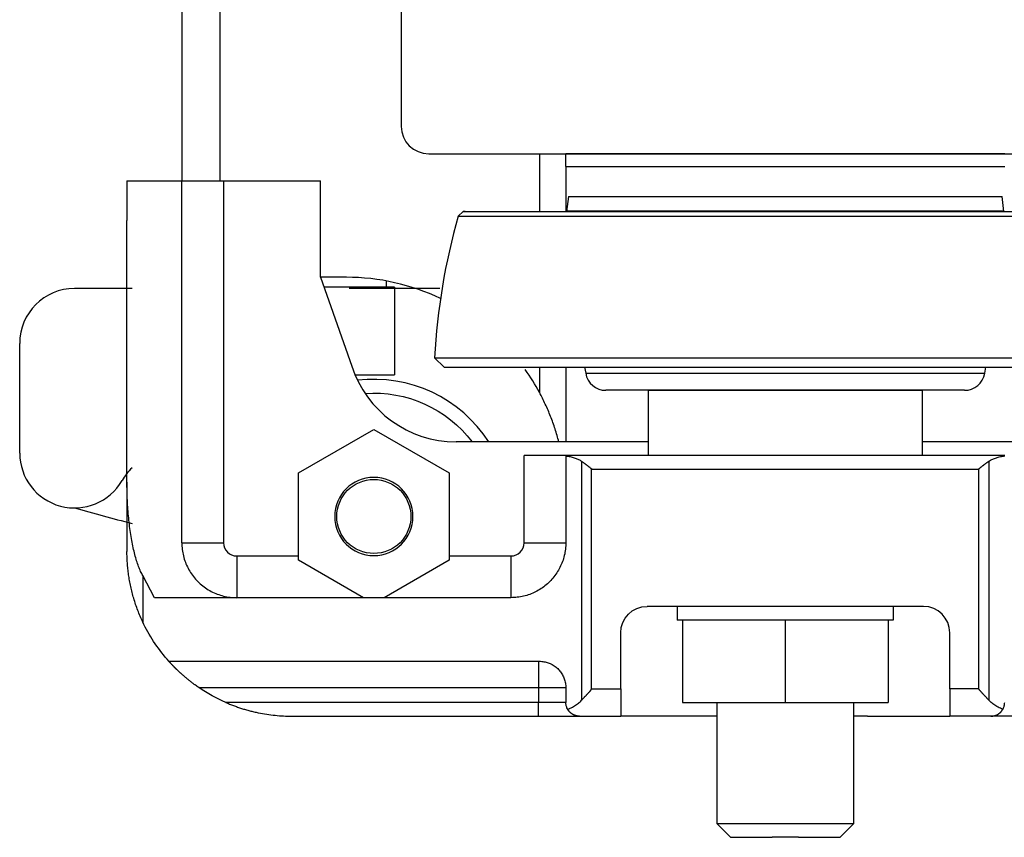
# Model space of a CAD drawing. Extents: x 1.1 to 36.6, y 2 to 24.9.
# Drawn here: x 1.1 to 5.6, y 16.1 to 19.8 of the extents above; entities that cross this region are included whole.
import ezdxf

# ---------------------------------------------------------------- set-up
doc = ezdxf.new("R2010")
doc.units = 0
doc.header["$MEASUREMENT"] = 0
doc.layers.add('ENDTRUCK', color=3, linetype='CONTINUOUS')

msp = doc.modelspace()

# ---------------------------------------------------------------- linework, layer by layer
at = {"layer": 'ENDTRUCK'}
for p, q in [((1.8568, 19.9018), (1.8568, 19.0918)), ((2.031, 19.0918), (2.031, 19.9018)), ((2.8568, 19.9018), (2.8568, 19.3398)), ((2.9818, 19.2148), (3.4868, 19.2148)), ((3.4868, 19.2148), (3.5386, 19.2148)), ((3.4868, 19.2148), (3.4868, 18.9516)), ((3.5386, 19.2148), (5.675, 19.2148)), ((3.5386, 19.2148), (3.5386, 19.2143)), ((3.5386, 19.2143), (3.6068, 19.2143)), ((5.6068, 19.2143), (3.6068, 19.2143)), ((3.6068, 19.1565), (3.6068, 19.2143)), ((3.6068, 19.1565), (5.6068, 19.1565)), ((3.6068, 19.1565), (3.6068, 18.9516)), ((1.6068, 19.0918), (1.6068, 18.9113)), ((1.6068, 19.0918), (1.8568, 19.0918)), ((2.0468, 19.0918), (2.0468, 17.4418)), ((2.0468, 19.0918), (2.4881, 19.0918)), ((2.4881, 18.6518), (2.4881, 19.0918)), ((3.6185, 19.0202), (3.6101, 18.9516)), ((3.6185, 19.0202), (4.6068, 19.0202)), ((4.6068, 19.0202), (5.595, 19.0202)), ((5.6034, 18.9516), (5.595, 19.0202)), ((3.1384, 18.9511), (3.1161, 18.931)), ((3.1384, 18.9511), (4.6068, 18.9511)), ((3.1485, 18.9516), (6.065, 18.9516)), ((3.6104, 18.9541), (4.6068, 18.9541)), ((4.6068, 18.9541), (5.6031, 18.9541)), ((4.6068, 18.9511), (6.0751, 18.9511)), ((1.6068, 17.7187), (1.6068, 18.9113)), ((1.8568, 17.4418), (1.8568, 18.9113)), ((3.1161, 18.931), (4.6068, 18.931)), ((4.6068, 18.931), (6.0974, 18.931)), ((2.6068, 18.6518), (2.4881, 18.6518)), ((2.4881, 18.6518), (2.6312, 18.2474)), ((2.79, 18.6074), (2.79, 18.6349)), ((1.63, 18.6007), (1.3679, 18.6007)), ((2.8258, 18.6074), (2.5038, 18.6074)), ((3.033, 18.6007), (2.6197, 18.6007)), ((2.8258, 18.6074), (2.8258, 18.2078)), ((1.1179, 17.8507), (1.1179, 18.3507)), ((3.0083, 18.2852), (4.6068, 18.2852)), ((3.0083, 18.2852), (3.0518, 18.2417)), ((4.6068, 18.2852), (6.2052, 18.2852)), ((3.0518, 18.2417), (4.6068, 18.2417)), ((3.4868, 18.2417), (3.4868, 18.1268)), ((3.6068, 18.2417), (3.6068, 17.9018)), ((3.6925, 18.2417), (3.6974, 18.2142)), ((4.6068, 18.2417), (6.1618, 18.2417)), ((5.5161, 18.2142), (5.521, 18.2417)), ((2.6459, 18.2078), (2.8258, 18.2078)), ((3.6974, 18.2142), (4.6068, 18.2142)), ((4.6068, 18.2142), (5.5161, 18.2142)), ((5.4238, 18.1367), (3.7897, 18.1367)), ((3.9818, 18.1367), (3.9818, 17.8398)), ((3.9818, 18.1367), (5.2318, 18.1367)), ((5.2318, 17.8398), (5.2318, 18.1367)), ((2.388, 17.7603), (2.7318, 17.9588)), ((2.7318, 17.9588), (3.0755, 17.7603)), ((3.9818, 17.9018), (3.1068, 17.9018)), ((6.1068, 17.9018), (5.2318, 17.9018)), ((3.6068, 17.8398), (3.4168, 17.8398)), ((3.4168, 17.4418), (3.4168, 17.8398)), ((5.6068, 17.8398), (3.6068, 17.8398)), ((3.6068, 17.8379), (3.6068, 17.8398)), ((3.6068, 17.8379), (3.6068, 17.4418)), ((3.6783, 17.8136), (3.6783, 16.7242)), ((3.7243, 17.7773), (5.4892, 17.7773)), ((3.7243, 16.7768), (3.7243, 17.7773)), ((5.4892, 16.7768), (5.4892, 17.7773)), ((5.5352, 17.8136), (5.5352, 16.7242)), ((2.388, 17.3634), (2.388, 17.7603)), ((3.0755, 17.7603), (3.0755, 17.3634)), ((1.6068, 17.7187), (1.6068, 17.4018)), ((1.8568, 17.4418), (2.0468, 17.4418)), ((3.4168, 17.4418), (3.6068, 17.4418)), ((2.1068, 17.3818), (2.388, 17.3818)), ((2.1068, 17.3818), (2.1068, 17.1918)), ((3.0755, 17.3818), (3.3568, 17.3818)), ((3.3568, 17.3818), (3.3568, 17.1918)), ((2.6851, 17.1918), (2.388, 17.3634)), ((3.0755, 17.3634), (2.7784, 17.1918)), ((1.6789, 17.2924), (1.6789, 17.0809)), ((1.7326, 17.1918), (1.6789, 17.2924)), ((2.1068, 17.1918), (1.7326, 17.1918)), ((3.3568, 17.1918), (2.1068, 17.1918)), ((5.2368, 17.1518), (3.9768, 17.1518)), ((4.1149, 17.1518), (4.1149, 17.0893)), ((5.0986, 17.1518), (5.0986, 17.0893)), ((5.0986, 17.0893), (4.1149, 17.0893)), ((4.138, 17.0893), (4.138, 16.7143)), ((4.6068, 17.0893), (4.6068, 16.7143)), ((5.0755, 17.0893), (5.0755, 16.7143)), ((5.0986, 17.0893), (5.0987, 17.0893)), ((3.8568, 16.7768), (3.8568, 17.0318)), ((5.3568, 16.7768), (5.3568, 17.0318)), ((1.7977, 16.9018), (3.4868, 16.9018)), ((3.4818, 16.9018), (3.4818, 16.7818)), ((1.9347, 16.7818), (3.4818, 16.7818)), ((3.4818, 16.7818), (3.4818, 16.7143)), ((3.4818, 16.7818), (3.6068, 16.7818)), ((3.6068, 16.7818), (3.6068, 16.7143)), ((3.7243, 16.7768), (3.8568, 16.7768)), ((3.8568, 16.7768), (3.8568, 16.6518)), ((5.4892, 16.7768), (5.3568, 16.7768)), ((5.3568, 16.7768), (5.3568, 16.6518)), ((3.4818, 16.7143), (2.057, 16.7143)), ((3.4818, 16.6518), (3.4818, 16.7143)), ((3.6068, 16.7143), (3.4818, 16.7143)), ((4.138, 16.7143), (4.6068, 16.7143)), ((4.2945, 16.7143), (4.2945, 16.1622)), ((4.6068, 16.7143), (5.0755, 16.7143)), ((4.919, 16.1622), (4.919, 16.7143)), ((2.3568, 16.6518), (3.4818, 16.6518)), ((3.4818, 16.6518), (3.6693, 16.6518)), ((3.6693, 16.6518), (3.8568, 16.6518)), ((4.2318, 16.6518), (3.8568, 16.6518)), ((4.2945, 16.6518), (4.2318, 16.6518)), ((4.9818, 16.6518), (4.919, 16.6518)), ((4.9818, 16.6518), (5.3568, 16.6518)), ((5.5443, 16.6518), (5.3568, 16.6518)), ((5.7318, 16.6518), (5.5443, 16.6518)), ((4.2945, 16.1622), (4.357, 16.0997)), ((4.2945, 16.1622), (4.919, 16.1622)), ((4.8565, 16.0997), (4.919, 16.1622)), ((4.357, 16.0997), (4.5468, 16.0997)), ((4.6668, 16.0997), (4.5468, 16.0997)), ((4.6668, 16.0997), (4.8565, 16.0997))]:
    msp.add_line(p, q, dxfattribs=at)
for points in [[(1.8568, 18.9113), (1.8568, 18.9187), (1.8568, 18.9259), (1.8568, 18.9331), (1.8568, 18.9402), (1.8568, 18.9472), (1.8568, 18.9541), (1.8568, 18.9609), (1.8568, 18.9676), (1.8568, 18.9742), (1.8568, 18.9806), (1.8568, 18.987), (1.8568, 18.9931), (1.8568, 18.9992), (1.8568, 19.0051), (1.8568, 19.0108), (1.8568, 19.0164), (1.8568, 19.0218), (1.8568, 19.027), (1.8568, 19.0321), (1.8568, 19.037), (1.8568, 19.0417), (1.8568, 19.0462), (1.8568, 19.0505), (1.8568, 19.0546), (1.8568, 19.0586), (1.8568, 19.0623), (1.8568, 19.0658), (1.8568, 19.0691), (1.8568, 19.0722), (1.8568, 19.0751), (1.8568, 19.0777), (1.8568, 19.0801), (1.8568, 19.0824), (1.8568, 19.0843), (1.8568, 19.0861), (1.8568, 19.0876), (1.8568, 19.0889), (1.8568, 19.0899), (1.8568, 19.0908), (1.8568, 19.0914), (1.8568, 19.0917), (1.8568, 19.0918)], [(1.8568, 19.0918), (1.8569, 19.0918), (1.8572, 19.0918), (1.8578, 19.0918), (1.8587, 19.0918), (1.8598, 19.0918), (1.8611, 19.0918), (1.8627, 19.0918), (1.8645, 19.0918), (1.8665, 19.0918), (1.8687, 19.0918), (1.8712, 19.0918), (1.8739, 19.0918), (1.8769, 19.0918), (1.88, 19.0918), (1.8834, 19.0918), (1.8869, 19.0918), (1.8907, 19.0918), (1.8947, 19.0918), (1.8988, 19.0918), (1.9032, 19.0918), (1.9077, 19.0918), (1.9124, 19.0918), (1.9173, 19.0918), (1.9223, 19.0918), (1.9275, 19.0918), (1.9329, 19.0918), (1.9384, 19.0918), (1.944, 19.0918), (1.9498, 19.0918), (1.9557, 19.0918), (1.9617, 19.0918), (1.9678, 19.0918), (1.974, 19.0918), (1.9804, 19.0918), (1.9868, 19.0918), (1.9932, 19.0918), (1.9998, 19.0918), (2.0064, 19.0918), (2.013, 19.0918), (2.0197, 19.0918), (2.0264, 19.0918), (2.0332, 19.0918), (2.04, 19.0918), (2.0468, 19.0918)], [(3.575, 17.9018), (3.5731, 17.9092), (3.5711, 17.9166), (3.569, 17.924), (3.5669, 17.9313), (3.5647, 17.9386), (3.5625, 17.946), (3.5602, 17.9532), (3.5579, 17.9605), (3.5555, 17.9678), (3.553, 17.975), (3.5505, 17.9822), (3.548, 17.9894), (3.5454, 17.9966), (3.5427, 18.0037), (3.54, 18.0109), (3.5372, 18.0179), (3.5344, 18.025), (3.5316, 18.032), (3.5287, 18.039), (3.5257, 18.046), (3.5227, 18.0529), (3.5197, 18.0598), (3.5166, 18.0667), (3.5134, 18.0735), (3.5103, 18.0803), (3.507, 18.0871), (3.5038, 18.0938), (3.5004, 18.1005), (3.4971, 18.1071), (3.4937, 18.1137), (3.4902, 18.1203), (3.4868, 18.1268)], [(3.6068, 17.8379), (3.6118, 17.8373), (3.6167, 17.8365), (3.6216, 17.8356), (3.6264, 17.8346), (3.6312, 17.8335), (3.6358, 17.8323), (3.6403, 17.831), (3.6447, 17.8297), (3.649, 17.8282), (3.6532, 17.8267), (3.6572, 17.825), (3.6611, 17.8233), (3.6649, 17.8215), (3.6685, 17.8197), (3.6719, 17.8177), (3.6752, 17.8157), (3.6783, 17.8136)], [(5.5352, 17.8136), (5.5383, 17.8157), (5.5416, 17.8177), (5.545, 17.8197), (5.5486, 17.8215), (5.5524, 17.8233), (5.5563, 17.825), (5.5603, 17.8267), (5.5645, 17.8282), (5.5688, 17.8297), (5.5732, 17.831), (5.5777, 17.8323), (5.5824, 17.8335), (5.5871, 17.8346), (5.5919, 17.8356), (5.5968, 17.8365), (5.6017, 17.8373), (5.6068, 17.8379)], [(3.6783, 17.8136), (3.6799, 17.8126), (3.6814, 17.8115), (3.683, 17.8104), (3.6845, 17.8093), (3.686, 17.8082), (3.6876, 17.8071), (3.6891, 17.806), (3.6907, 17.8049), (3.6922, 17.8038), (3.6937, 17.8027), (3.6952, 17.8016), (3.6967, 17.8005), (3.6981, 17.7994), (3.6996, 17.7983), (3.701, 17.7972), (3.7024, 17.7962), (3.7042, 17.7949), (3.7059, 17.7936), (3.7076, 17.7923), (3.7093, 17.7911), (3.7109, 17.7899), (3.7124, 17.7887), (3.714, 17.7875), (3.7154, 17.7864), (3.7168, 17.7853), (3.7181, 17.7842), (3.7194, 17.7832), (3.72, 17.7827), (3.7206, 17.7822), (3.7209, 17.7819), (3.7212, 17.7817), (3.7214, 17.7814), (3.7217, 17.7812), (3.722, 17.7809), (3.7222, 17.7807), (3.7224, 17.7806), (3.7225, 17.7804), (3.7226, 17.7803), (3.7227, 17.7802), (3.7229, 17.78), (3.723, 17.7799), (3.7231, 17.7798), (3.7231, 17.7798), (3.7232, 17.7797), (3.7232, 17.7796), (3.7233, 17.7796), (3.7234, 17.7795), (3.7234, 17.7794), (3.7235, 17.7793), (3.7235, 17.7793), (3.7236, 17.7792), (3.7236, 17.7791), (3.7237, 17.779), (3.7237, 17.779), (3.7237, 17.779), (3.7238, 17.7789), (3.7238, 17.7789), (3.7238, 17.7788), (3.7239, 17.7788), (3.7239, 17.7788), (3.7239, 17.7787), (3.7239, 17.7787), (3.724, 17.7786), (3.724, 17.7786), (3.724, 17.7785), (3.724, 17.7785), (3.7241, 17.7784), (3.7241, 17.7784), (3.7241, 17.7783), (3.7241, 17.7783), (3.7241, 17.7783), (3.7242, 17.7782), (3.7242, 17.7782), (3.7242, 17.7782), (3.7242, 17.7781), (3.7242, 17.7781), (3.7242, 17.7781), (3.7242, 17.7781), (3.7242, 17.778), (3.7242, 17.778), (3.7242, 17.778), (3.7243, 17.7779), (3.7243, 17.7779), (3.7243, 17.7779), (3.7243, 17.7779), (3.7243, 17.7778), (3.7243, 17.7778), (3.7243, 17.7778), (3.7243, 17.7778), (3.7243, 17.7778), (3.7243, 17.7777), (3.7243, 17.7777), (3.7243, 17.7777), (3.7243, 17.7777), (3.7243, 17.7777), (3.7243, 17.7777), (3.7243, 17.7776), (3.7243, 17.7776), (3.7243, 17.7776), (3.7243, 17.7776), (3.7243, 17.7776), (3.7243, 17.7776), (3.7243, 17.7775), (3.7243, 17.7775), (3.7243, 17.7775), (3.7243, 17.7775), (3.7243, 17.7775), (3.7243, 17.7774), (3.7243, 17.7774), (3.7243, 17.7774), (3.7243, 17.7774), (3.7243, 17.7774), (3.7243, 17.7773), (3.7243, 17.7773)], [(5.4892, 17.7773), (5.4892, 17.7773), (5.4892, 17.7774), (5.4892, 17.7774), (5.4892, 17.7774), (5.4892, 17.7774), (5.4892, 17.7774), (5.4892, 17.7775), (5.4892, 17.7775), (5.4892, 17.7775), (5.4892, 17.7775), (5.4892, 17.7775), (5.4892, 17.7776), (5.4892, 17.7776), (5.4892, 17.7776), (5.4892, 17.7776), (5.4892, 17.7776), (5.4892, 17.7776), (5.4892, 17.7777), (5.4892, 17.7777), (5.4892, 17.7777), (5.4892, 17.7777), (5.4892, 17.7777), (5.4892, 17.7777), (5.4892, 17.7778), (5.4892, 17.7778), (5.4892, 17.7778), (5.4892, 17.7778), (5.4892, 17.7778), (5.4892, 17.7779), (5.4892, 17.7779), (5.4892, 17.7779), (5.4893, 17.7779), (5.4893, 17.778), (5.4893, 17.778), (5.4893, 17.778), (5.4893, 17.7781), (5.4893, 17.7781), (5.4893, 17.7781), (5.4893, 17.7781), (5.4893, 17.7782), (5.4893, 17.7782), (5.4894, 17.7782), (5.4894, 17.7783), (5.4894, 17.7783), (5.4894, 17.7783), (5.4894, 17.7784), (5.4895, 17.7784), (5.4895, 17.7785), (5.4895, 17.7785), (5.4895, 17.7786), (5.4896, 17.7786), (5.4896, 17.7787), (5.4896, 17.7787), (5.4896, 17.7788), (5.4897, 17.7788), (5.4897, 17.7788), (5.4897, 17.7789), (5.4897, 17.7789), (5.4898, 17.779), (5.4898, 17.779), (5.4898, 17.779), (5.4899, 17.7791), (5.4899, 17.7792), (5.49, 17.7793), (5.49, 17.7793), (5.4901, 17.7794), (5.4902, 17.7795), (5.4902, 17.7796), (5.4903, 17.7796), (5.4903, 17.7797), (5.4904, 17.7798), (5.4905, 17.7798), (5.4905, 17.7799), (5.4906, 17.78), (5.4908, 17.7802), (5.4909, 17.7803), (5.491, 17.7804), (5.4912, 17.7806), (5.4913, 17.7807), (5.4915, 17.7809), (5.4918, 17.7812), (5.4921, 17.7814), (5.4924, 17.7817), (5.4926, 17.7819), (5.4929, 17.7822), (5.4935, 17.7827), (5.4941, 17.7832), (5.4954, 17.7842), (5.4967, 17.7853), (5.4981, 17.7864), (5.4996, 17.7875), (5.5011, 17.7887), (5.5026, 17.7899), (5.5042, 17.7911), (5.5059, 17.7923), (5.5076, 17.7936), (5.5093, 17.7949), (5.5111, 17.7962), (5.5125, 17.7972), (5.5139, 17.7983), (5.5154, 17.7994), (5.5168, 17.8005), (5.5183, 17.8016), (5.5198, 17.8027), (5.5213, 17.8038), (5.5229, 17.8049), (5.5244, 17.806), (5.5259, 17.8071), (5.5275, 17.8082), (5.529, 17.8093), (5.5306, 17.8104), (5.5321, 17.8115), (5.5336, 17.8126), (5.5352, 17.8136)], [(1.6789, 17.2924), (1.6764, 17.297), (1.6739, 17.3017), (1.6715, 17.3067), (1.6691, 17.3118), (1.6667, 17.3171), (1.6643, 17.3227), (1.662, 17.3284), (1.6597, 17.3344), (1.6574, 17.3405), (1.6552, 17.3468), (1.653, 17.3533), (1.6509, 17.36), (1.6488, 17.3668), (1.6467, 17.3739), (1.6447, 17.3811), (1.6428, 17.3884), (1.6408, 17.396), (1.6389, 17.4037), (1.6371, 17.4115), (1.6353, 17.4195), (1.6336, 17.4276), (1.6319, 17.4359), (1.6302, 17.4444), (1.6286, 17.4529), (1.6271, 17.4616), (1.6256, 17.4705), (1.6241, 17.4794), (1.6228, 17.4885), (1.6214, 17.4976), (1.6201, 17.5069), (1.6189, 17.5163), (1.6178, 17.5258), (1.6166, 17.5354), (1.6156, 17.5451), (1.6146, 17.5549), (1.6136, 17.5647), (1.6128, 17.5746), (1.6119, 17.5846), (1.6112, 17.5947), (1.6105, 17.6048), (1.6098, 17.615), (1.6093, 17.6252), (1.6087, 17.6355), (1.6083, 17.6458), (1.6079, 17.6562), (1.6075, 17.6665), (1.6073, 17.677), (1.607, 17.6874), (1.6069, 17.6978), (1.6068, 17.7083), (1.6068, 17.7187)], [(1.8568, 17.4418), (1.8569, 17.4343), (1.8572, 17.4267), (1.8578, 17.4192), (1.8586, 17.4117), (1.8596, 17.4042), (1.8609, 17.3968), (1.8623, 17.3894), (1.864, 17.382), (1.8659, 17.3747), (1.8681, 17.3675), (1.8704, 17.3603), (1.873, 17.3532), (1.8758, 17.3462), (1.8788, 17.3392), (1.882, 17.3324), (1.8854, 17.3256), (1.889, 17.319), (1.8928, 17.3125), (1.8968, 17.3061), (1.901, 17.2998), (1.9054, 17.2937), (1.91, 17.2876), (1.9147, 17.2818), (1.9196, 17.276), (1.9247, 17.2705), (1.93, 17.2651), (1.9354, 17.2598), (1.941, 17.2547), (1.9467, 17.2498), (1.9526, 17.245), (1.9586, 17.2405), (1.9647, 17.2361), (1.971, 17.2319), (1.9774, 17.2279), (1.9839, 17.2241), (1.9906, 17.2205), (1.9973, 17.2171), (2.0042, 17.2139), (2.0111, 17.2109), (2.0181, 17.2081), (2.0252, 17.2055), (2.0324, 17.2031), (2.0396, 17.201), (2.0469, 17.1991), (2.0543, 17.1974), (2.0617, 17.1959), (2.0691, 17.1947), (2.0766, 17.1937), (2.0841, 17.1929), (2.0917, 17.1923), (2.0992, 17.1919), (2.1068, 17.1918)], [(3.6068, 17.4418), (3.6067, 17.4346), (3.6063, 17.4273), (3.6058, 17.42), (3.6051, 17.4128), (3.6041, 17.4056), (3.603, 17.3984), (3.6016, 17.3913), (3.6, 17.3842), (3.5982, 17.3771), (3.5963, 17.3701), (3.5941, 17.3632), (3.5917, 17.3563), (3.5891, 17.3495), (3.5863, 17.3428), (3.5833, 17.3362), (3.5802, 17.3296), (3.5768, 17.3232), (3.5733, 17.3168), (3.5695, 17.3106), (3.5656, 17.3045), (3.5615, 17.2984), (3.5573, 17.2925), (3.5529, 17.2868), (3.5483, 17.2811), (3.5435, 17.2756), (3.5386, 17.2703), (3.5335, 17.2651), (3.5283, 17.26), (3.523, 17.2551), (3.5175, 17.2503), (3.5118, 17.2457), (3.506, 17.2413), (3.5002, 17.237), (3.4941, 17.233), (3.488, 17.229), (3.4818, 17.2253), (3.4754, 17.2218), (3.469, 17.2184), (3.4624, 17.2153), (3.4558, 17.2123), (3.4491, 17.2095), (3.4423, 17.2069), (3.4354, 17.2045), (3.4285, 17.2023), (3.4215, 17.2003), (3.4144, 17.1986), (3.4073, 17.197), (3.4002, 17.1956), (3.393, 17.1945), (3.3858, 17.1935), (3.3785, 17.1928), (3.3713, 17.1923), (3.364, 17.1919), (3.3568, 17.1918)], [(1.6789, 17.0809), (1.6759, 17.0874), (1.6729, 17.094), (1.6699, 17.1006), (1.667, 17.1072), (1.6642, 17.1139), (1.6615, 17.1206), (1.6588, 17.1273), (1.6562, 17.134), (1.6536, 17.1408), (1.6512, 17.1476), (1.6487, 17.1544), (1.6464, 17.1613), (1.6441, 17.1681), (1.6419, 17.175), (1.6397, 17.1819), (1.6377, 17.1888), (1.6357, 17.1955), (1.6338, 17.2022), (1.632, 17.2089), (1.6303, 17.2156), (1.6286, 17.2224), (1.627, 17.2291), (1.6254, 17.2358), (1.6239, 17.2426), (1.6225, 17.2493), (1.6211, 17.2561), (1.6198, 17.2629), (1.6186, 17.2696), (1.6174, 17.2763), (1.6163, 17.2831), (1.6153, 17.2898), (1.6143, 17.2965), (1.6134, 17.3033), (1.6125, 17.31), (1.6117, 17.3167), (1.611, 17.3233), (1.6103, 17.33), (1.6097, 17.3366), (1.6091, 17.3433), (1.6086, 17.3499), (1.6082, 17.3565), (1.6078, 17.363), (1.6075, 17.3696), (1.6072, 17.3761), (1.607, 17.3826), (1.6069, 17.389), (1.6068, 17.3954), (1.6068, 17.4018)], [(1.7977, 16.9018), (1.7894, 16.9114), (1.7812, 16.921), (1.7731, 16.9308), (1.7652, 16.9408), (1.7575, 16.9508), (1.75, 16.961), (1.7426, 16.9713), (1.7354, 16.9818), (1.7284, 16.9924), (1.7216, 17.003), (1.7149, 17.0138), (1.7084, 17.0248), (1.7022, 17.0358), (1.6961, 17.0469), (1.6902, 17.0581), (1.6844, 17.0694), (1.6789, 17.0809)], [(1.9347, 16.7818), (1.931, 16.7844), (1.9272, 16.7871), (1.9233, 16.7898), (1.9195, 16.7925), (1.9176, 16.7939), (1.9157, 16.7953), (1.9138, 16.7967), (1.9118, 16.7981), (1.9099, 16.7995), (1.908, 16.8009), (1.9061, 16.8024), (1.9042, 16.8038), (1.9023, 16.8053), (1.9004, 16.8067), (1.8985, 16.8082), (1.8966, 16.8096), (1.8947, 16.8111), (1.8928, 16.8126), (1.8909, 16.8141), (1.889, 16.8156), (1.8871, 16.8171), (1.8853, 16.8186), (1.8834, 16.8201), (1.8816, 16.8216), (1.8798, 16.8231), (1.8779, 16.8246), (1.8761, 16.8261), (1.8743, 16.8276), (1.8725, 16.8291), (1.8707, 16.8306), (1.869, 16.8321), (1.8672, 16.8336), (1.8655, 16.8351), (1.8638, 16.8366), (1.8621, 16.8381), (1.8604, 16.8396), (1.8587, 16.8411), (1.857, 16.8426), (1.8554, 16.8441), (1.8537, 16.8456), (1.8521, 16.847), (1.8505, 16.8485), (1.8489, 16.85), (1.8473, 16.8514), (1.8458, 16.8529), (1.8442, 16.8543), (1.8427, 16.8557), (1.8412, 16.8571), (1.8397, 16.8585), (1.8383, 16.8599), (1.8368, 16.8613), (1.8354, 16.8627), (1.8347, 16.8633), (1.834, 16.864), (1.8333, 16.8647), (1.8326, 16.8654), (1.832, 16.866), (1.8313, 16.8667), (1.8306, 16.8673), (1.8299, 16.868), (1.8293, 16.8687), (1.8286, 16.8693), (1.828, 16.8699), (1.8273, 16.8706), (1.8267, 16.8712), (1.8261, 16.8719), (1.8254, 16.8725), (1.8248, 16.8731), (1.8241, 16.8738), (1.8234, 16.8746), (1.8226, 16.8753), (1.8219, 16.8761), (1.8212, 16.8768), (1.8205, 16.8775), (1.8198, 16.8782), (1.8191, 16.8789), (1.8184, 16.8797), (1.8177, 16.8804), (1.817, 16.8811), (1.8164, 16.8818), (1.8157, 16.8824), (1.8151, 16.8831), (1.8144, 16.8838), (1.8138, 16.8845), (1.8131, 16.8851), (1.8125, 16.8858), (1.8119, 16.8864), (1.8113, 16.8871), (1.8107, 16.8877), (1.8102, 16.8883), (1.8096, 16.8889), (1.809, 16.8895), (1.8085, 16.8901), (1.808, 16.8906), (1.8074, 16.8912), (1.8069, 16.8917), (1.8064, 16.8923), (1.806, 16.8928), (1.8055, 16.8933), (1.805, 16.8938), (1.8046, 16.8943), (1.8042, 16.8948), (1.8037, 16.8952), (1.8033, 16.8956), (1.8029, 16.8961), (1.8026, 16.8965), (1.8022, 16.8969), (1.8019, 16.8973), (1.8015, 16.8976), (1.8012, 16.898), (1.8009, 16.8983), (1.8006, 16.8986), (1.8003, 16.8989), (1.8001, 16.8992), (1.7998, 16.8995), (1.7996, 16.8998), (1.7994, 16.9), (1.7992, 16.9002), (1.799, 16.9005), (1.7988, 16.9007), (1.7986, 16.9008), (1.7985, 16.901), (1.7983, 16.9012), (1.7982, 16.9013), (1.7981, 16.9014), (1.7981, 16.9014), (1.798, 16.9015), (1.798, 16.9015), (1.798, 16.9016), (1.7979, 16.9016), (1.7979, 16.9017), (1.7979, 16.9017), (1.7978, 16.9017), (1.7978, 16.9018), (1.7978, 16.9018), (1.7978, 16.9018), (1.7978, 16.9018), (1.7977, 16.9018), (1.7977, 16.9018), (1.7977, 16.9018)], [(3.4868, 16.9018), (3.4918, 16.9017), (3.4969, 16.9014), (3.502, 16.9009), (3.507, 16.9001), (3.512, 16.8991), (3.517, 16.898), (3.5219, 16.8966), (3.5267, 16.895), (3.5315, 16.8932), (3.5362, 16.8912), (3.5408, 16.889), (3.5453, 16.8866), (3.5497, 16.884), (3.554, 16.8813), (3.5581, 16.8783), (3.5621, 16.8752), (3.566, 16.8719), (3.5698, 16.8685), (3.5734, 16.8649), (3.5768, 16.8611), (3.5801, 16.8572), (3.5832, 16.8532), (3.5862, 16.849), (3.5889, 16.8447), (3.5915, 16.8404), (3.5939, 16.8359), (3.5961, 16.8313), (3.5981, 16.8266), (3.5999, 16.8218), (3.6015, 16.817), (3.6029, 16.8121), (3.6041, 16.8071), (3.605, 16.8021), (3.6058, 16.7971), (3.6063, 16.792), (3.6066, 16.7869), (3.6068, 16.7818)], [(3.6783, 16.7242), (3.6796, 16.7256), (3.6809, 16.727), (3.6822, 16.7283), (3.6835, 16.7297), (3.6848, 16.7311), (3.6861, 16.7325), (3.6873, 16.7338), (3.6886, 16.7352), (3.6899, 16.7366), (3.6912, 16.738), (3.6925, 16.7394), (3.6938, 16.7408), (3.6951, 16.7422), (3.6964, 16.7436), (3.6977, 16.7449), (3.699, 16.7463), (3.7003, 16.7477), (3.7015, 16.749), (3.7028, 16.7504), (3.704, 16.7517), (3.7052, 16.753), (3.7064, 16.7543), (3.7076, 16.7556), (3.7088, 16.7568), (3.71, 16.7581), (3.7111, 16.7593), (3.7123, 16.7606), (3.7134, 16.7618), (3.7145, 16.763), (3.7156, 16.7642), (3.7166, 16.7654), (3.7176, 16.7665), (3.7187, 16.7677), (3.7196, 16.7688), (3.7201, 16.7694), (3.7206, 16.77), (3.7211, 16.7706), (3.7215, 16.7712), (3.722, 16.7717), (3.7222, 16.772), (3.7224, 16.7723), (3.7225, 16.7725), (3.7226, 16.7726), (3.7227, 16.7728), (3.7228, 16.773), (3.7229, 16.7731), (3.7231, 16.7733), (3.7232, 16.7734), (3.7233, 16.7736), (3.7233, 16.7738), (3.7234, 16.7739), (3.7234, 16.7739), (3.7235, 16.774), (3.7235, 16.7741), (3.7236, 16.7742), (3.7236, 16.7743), (3.7237, 16.7744), (3.7237, 16.7745), (3.7238, 16.7746), (3.7238, 16.7746), (3.7238, 16.7747), (3.7239, 16.7748), (3.7239, 16.7749), (3.724, 16.775), (3.724, 16.7751), (3.724, 16.7752), (3.724, 16.7752), (3.7241, 16.7753), (3.7241, 16.7753), (3.7241, 16.7754), (3.7241, 16.7754), (3.7241, 16.7755), (3.7241, 16.7755), (3.7242, 16.7756), (3.7242, 16.7756), (3.7242, 16.7757), (3.7242, 16.7757), (3.7242, 16.7758), (3.7242, 16.7759), (3.7242, 16.7759), (3.7243, 16.776), (3.7243, 16.776), (3.7243, 16.7761), (3.7243, 16.7761), (3.7243, 16.7762), (3.7243, 16.7763), (3.7243, 16.7763), (3.7243, 16.7764), (3.7243, 16.7764), (3.7243, 16.7765), (3.7243, 16.7766), (3.7243, 16.7766), (3.7243, 16.7767), (3.7243, 16.7768), (3.7243, 16.7768)], [(5.5352, 16.7242), (5.5339, 16.7256), (5.5326, 16.727), (5.5313, 16.7283), (5.53, 16.7297), (5.5287, 16.7311), (5.5274, 16.7325), (5.5262, 16.7338), (5.5249, 16.7352), (5.5236, 16.7366), (5.5223, 16.738), (5.521, 16.7394), (5.5197, 16.7408), (5.5184, 16.7422), (5.5171, 16.7436), (5.5158, 16.7449), (5.5145, 16.7463), (5.5132, 16.7477), (5.512, 16.749), (5.5107, 16.7504), (5.5095, 16.7517), (5.5083, 16.753), (5.5071, 16.7543), (5.5059, 16.7556), (5.5047, 16.7568), (5.5035, 16.7581), (5.5024, 16.7593), (5.5013, 16.7606), (5.5001, 16.7618), (5.499, 16.763), (5.498, 16.7642), (5.4969, 16.7654), (5.4959, 16.7665), (5.4949, 16.7677), (5.4939, 16.7688), (5.4934, 16.7694), (5.4929, 16.77), (5.4924, 16.7706), (5.492, 16.7712), (5.4915, 16.7717), (5.4913, 16.772), (5.4911, 16.7723), (5.491, 16.7725), (5.4909, 16.7726), (5.4908, 16.7728), (5.4907, 16.773), (5.4906, 16.7731), (5.4905, 16.7733), (5.4904, 16.7734), (5.4903, 16.7736), (5.4902, 16.7738), (5.4901, 16.7739), (5.4901, 16.7739), (5.49, 16.774), (5.49, 16.7741), (5.4899, 16.7742), (5.4899, 16.7743), (5.4898, 16.7744), (5.4898, 16.7745), (5.4898, 16.7746), (5.4897, 16.7746), (5.4897, 16.7747), (5.4896, 16.7748), (5.4896, 16.7749), (5.4895, 16.775), (5.4895, 16.7751), (5.4895, 16.7752), (5.4895, 16.7752), (5.4895, 16.7753), (5.4894, 16.7753), (5.4894, 16.7754), (5.4894, 16.7754), (5.4894, 16.7755), (5.4894, 16.7755), (5.4894, 16.7756), (5.4893, 16.7756), (5.4893, 16.7757), (5.4893, 16.7757), (5.4893, 16.7758), (5.4893, 16.7759), (5.4893, 16.7759), (5.4893, 16.776), (5.4892, 16.776), (5.4892, 16.7761), (5.4892, 16.7761), (5.4892, 16.7762), (5.4892, 16.7763), (5.4892, 16.7763), (5.4892, 16.7764), (5.4892, 16.7764), (5.4892, 16.7765), (5.4892, 16.7766), (5.4892, 16.7766), (5.4892, 16.7767), (5.4892, 16.7768), (5.4892, 16.7768)], [(2.057, 16.7143), (2.0613, 16.7125), (2.0657, 16.7106), (2.07, 16.7088), (2.0744, 16.707), (2.0788, 16.7052), (2.0832, 16.7035), (2.0877, 16.7018), (2.0922, 16.7001), (2.0967, 16.6984), (2.1012, 16.6967), (2.1058, 16.6951), (2.1104, 16.6935), (2.1149, 16.6919), (2.1196, 16.6904), (2.1242, 16.6888), (2.1288, 16.6874), (2.1335, 16.6859), (2.1382, 16.6844), (2.1429, 16.683), (2.1476, 16.6816), (2.1523, 16.6803), (2.157, 16.6789), (2.1618, 16.6776), (2.1666, 16.6764), (2.1713, 16.6751), (2.1761, 16.6739), (2.1809, 16.6727), (2.1857, 16.6716), (2.1905, 16.6705), (2.1953, 16.6694), (2.205, 16.6673), (2.2146, 16.6654), (2.2243, 16.6636), (2.234, 16.662), (2.2437, 16.6604), (2.2534, 16.659), (2.263, 16.6578), (2.2726, 16.6566), (2.2822, 16.6556), (2.2918, 16.6547), (2.3012, 16.6539), (2.3107, 16.6533), (2.3201, 16.6528), (2.3294, 16.6523), (2.3386, 16.6521), (2.3477, 16.6519), (2.3568, 16.6518)], [(3.6154, 16.6825), (3.6137, 16.6858), (3.6121, 16.6891), (3.6107, 16.6926), (3.6095, 16.6961), (3.6085, 16.6996), (3.6077, 16.7033), (3.6072, 16.7069), (3.6069, 16.7106), (3.6068, 16.7143)], [(3.6154, 16.6825), (3.621, 16.6851), (3.6265, 16.6876), (3.6318, 16.6903), (3.6369, 16.693), (3.6419, 16.6959), (3.6467, 16.6988), (3.6513, 16.7017), (3.6557, 16.7047), (3.66, 16.7078), (3.664, 16.711), (3.6679, 16.7142), (3.6716, 16.7175), (3.6751, 16.7208), (3.6783, 16.7242)], [(5.5981, 16.6825), (5.5925, 16.6851), (5.587, 16.6876), (5.5817, 16.6903), (5.5766, 16.693), (5.5716, 16.6959), (5.5668, 16.6988), (5.5622, 16.7017), (5.5578, 16.7047), (5.5535, 16.7078), (5.5495, 16.711), (5.5456, 16.7142), (5.5419, 16.7175), (5.5385, 16.7208), (5.5352, 16.7242)], [(5.5981, 16.6825), (5.5999, 16.6858), (5.6015, 16.6891), (5.6028, 16.6926), (5.604, 16.6961), (5.605, 16.6996), (5.6058, 16.7033), (5.6063, 16.7069), (5.6066, 16.7106), (5.6068, 16.7143)], [(3.6693, 16.6518), (3.6677, 16.6518), (3.6662, 16.6519), (3.6647, 16.652), (3.6631, 16.6521), (3.6616, 16.6523), (3.66, 16.6525), (3.6584, 16.6528), (3.6569, 16.6531), (3.6553, 16.6534), (3.6537, 16.6538), (3.6521, 16.6542), (3.6513, 16.6545), (3.6506, 16.6547), (3.6498, 16.655), (3.649, 16.6552), (3.6482, 16.6555), (3.6474, 16.6558), (3.6466, 16.6561), (3.6459, 16.6564), (3.6451, 16.6567), (3.6443, 16.657), (3.6435, 16.6574), (3.6428, 16.6577), (3.642, 16.6581), (3.6413, 16.6585), (3.6405, 16.6588), (3.6397, 16.6592), (3.639, 16.6596), (3.6383, 16.6601), (3.6375, 16.6605), (3.6368, 16.6609), (3.6361, 16.6614), (3.6353, 16.6619), (3.6346, 16.6623), (3.6339, 16.6628), (3.6332, 16.6633), (3.6325, 16.6638), (3.6318, 16.6643), (3.6311, 16.6648), (3.6304, 16.6654), (3.6298, 16.6659), (3.6291, 16.6665), (3.6284, 16.667), (3.6278, 16.6676), (3.6271, 16.6682), (3.6265, 16.6687), (3.6259, 16.6693), (3.6253, 16.6699), (3.6246, 16.6706), (3.624, 16.6712), (3.6234, 16.6718), (3.6229, 16.6724), (3.6223, 16.6731), (3.6218, 16.6736), (3.6214, 16.6741), (3.6209, 16.6747), (3.6205, 16.6752), (3.6201, 16.6758), (3.6196, 16.6763), (3.6192, 16.6769), (3.6188, 16.6775), (3.6183, 16.6781), (3.6179, 16.6787), (3.6175, 16.6793), (3.6171, 16.68), (3.6166, 16.6806), (3.6162, 16.6812), (3.6158, 16.6819), (3.6154, 16.6825)], [(5.5443, 16.6518), (5.5458, 16.6518), (5.5473, 16.6519), (5.5488, 16.652), (5.5504, 16.6521), (5.5519, 16.6523), (5.5535, 16.6525), (5.5551, 16.6528), (5.5566, 16.6531), (5.5582, 16.6534), (5.5598, 16.6538), (5.5614, 16.6542), (5.5622, 16.6545), (5.563, 16.6547), (5.5637, 16.655), (5.5645, 16.6552), (5.5653, 16.6555), (5.5661, 16.6558), (5.5669, 16.6561), (5.5677, 16.6564), (5.5684, 16.6567), (5.5692, 16.657), (5.57, 16.6574), (5.5707, 16.6577), (5.5715, 16.6581), (5.5723, 16.6585), (5.573, 16.6588), (5.5738, 16.6592), (5.5745, 16.6596), (5.5753, 16.6601), (5.576, 16.6605), (5.5767, 16.6609), (5.5775, 16.6614), (5.5782, 16.6619), (5.5789, 16.6623), (5.5796, 16.6628), (5.5803, 16.6633), (5.581, 16.6638), (5.5817, 16.6643), (5.5824, 16.6648), (5.5831, 16.6654), (5.5837, 16.6659), (5.5844, 16.6665), (5.5851, 16.667), (5.5857, 16.6676), (5.5864, 16.6682), (5.587, 16.6687), (5.5876, 16.6693), (5.5883, 16.6699), (5.5889, 16.6706), (5.5895, 16.6712), (5.5901, 16.6718), (5.5906, 16.6724), (5.5912, 16.6731), (5.5917, 16.6736), (5.5921, 16.6741), (5.5926, 16.6747), (5.593, 16.6752), (5.5935, 16.6758), (5.5939, 16.6763), (5.5943, 16.6769), (5.5948, 16.6775), (5.5952, 16.6781), (5.5956, 16.6787), (5.596, 16.6793), (5.5965, 16.68), (5.5969, 16.6806), (5.5973, 16.6812), (5.5977, 16.6819), (5.5981, 16.6825)]]:
    msp.add_lwpolyline(points, dxfattribs=at)
at = {"layer": 'ENDTRUCK', "extrusion": (0, 0, -1)}
msp.add_circle((-2.7318, 17.5618), 0.1781, dxfattribs=at)
at = {"layer": 'ENDTRUCK'}
msp.add_circle((2.7318, 17.5618), 0.1688, dxfattribs=at)
for centre, radius, start, end in [((2.9818, 19.3398), 0.125, 180, 270), ((3.1485, 18.8561), 0.0955, 90, 96.0788), ((6.0036, 18.1171), 3, 164.2594, 176.7894), ((2.6068, 17.6518), 1, 64.5949, 90), ((1.3679, 18.3507), 0.25, 90, 180), ((3.1068, 18.4018), 0.5, 197.9937, 270), ((2.6068, 17.6518), 1, 28.3576, 35.4154), ((2.7318, 17.5618), 0.625, 32.9564, 96.8254), ((3.7897, 18.2305), 0.0938, 190, 270), ((5.4238, 18.2305), 0.0938, 270, 350), ((1.3679, 17.8507), 0.25, 180, 330), ((1.8009, 17.6007), 0.25, 133.1508, 150), ((9.8679, 48.4511), 32, 254.59591, 255.08199), ((2.1068, 17.4418), 0.06, 180, 270.0001), ((3.3568, 17.4418), 0.06, 269.9992, 0.0002), ((5.2368, 17.0318), 0.12, 0, 90)]:
    msp.add_arc(centre, radius, start, end, dxfattribs=at)
at = {"layer": 'ENDTRUCK', "extrusion": (0, 0, -1)}
for centre, radius, start, end in [((-2.7318, 17.5618), 0.5625, 85.925, 142.8111), ((-3.9768, 17.0318), 0.12, 0, 90), ((-2.3568, 17.4018), 0.75, 293.5565, 304.2422)]:
    msp.add_arc(centre, radius, start, end, dxfattribs=at)

doc.saveas('drawing.dxf')
